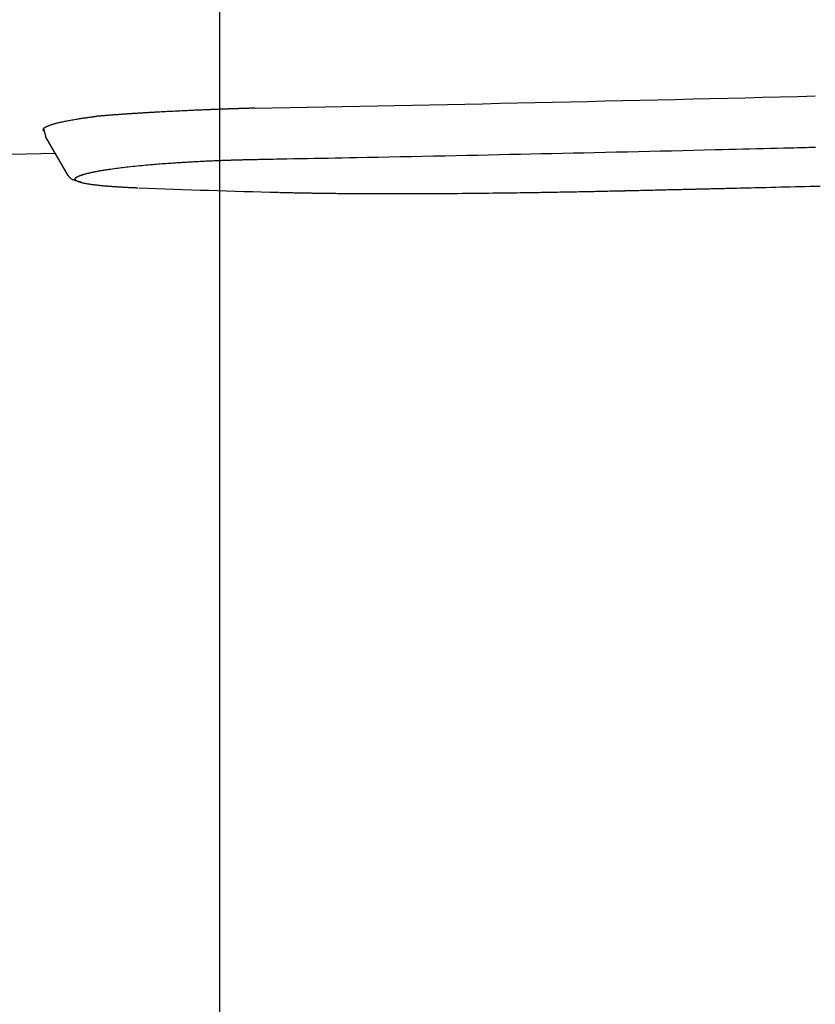
# Model space of a CAD drawing. Extents: x 0 to 2000, y 115 to 2915.
# Drawn here: x 688 to 733, y 2190 to 2245 of the extents above; entities that cross this region are included whole.
import ezdxf
from ezdxf.enums import TextEntityAlignment as Align

# ---------------------------------------------------------------- set-up
doc = ezdxf.new("R2010")
doc.units = 0
doc.header["$MEASUREMENT"] = 0
doc.layers.get('0').update_dxf_attribs({"linetype": 'CONTINUOUS'})
doc.layers.add('便座', color=7, linetype='CONTINUOUS')
doc.layers.add('寸法', color=7, linetype='CONTINUOUS')
doc.styles.add('EXCADDIM1', font='monotxt', dxfattribs={"width": 0.84, "bigfont": 'extfont'})
doc.styles.add('EXCADSTD', font='monotxt', dxfattribs={"bigfont": 'extfont'})
doc.styles.get("Standard").update_dxf_attribs({"font": 'monotxt', "bigfont": 'extfont'})
doc.dimstyles.get("Standard").update_dxf_attribs({"dimtxt": 0.18, "dimasz": 0.18, "dimexe": 0.18, "dimexo": 0.0625, "dimgap": 0.09, "dimtad": 0, "dimtih": 1, "dimtoh": 1, "dimdec": 4, "dimzin": 0, "dimtxsty": 'STANDARD', "dimcen": 0.09, "dimazin": 3, "dimtfac": 1, "dimtdec": 4, "dimtmove": 0, "dimatfit": 3, "dimtolj": 1, "dimtzin": 0})

# ---------------------------------------------------------------- blocks, each defined once
blk = doc.blocks.new('*D18')
at = {"layer": '寸法', "color": 3, "linetype": 'CONTINUOUS'}
for p, q in [((1169.017073, 2430.000004), (1169.017073, 2142)), ((699.017073, 2352.000004), (699.017073, 2142)), ((729.017073, 2157), (699.017073, 2152)), ((1169.017073, 2152), (1139.017073, 2157)), ((699.017073, 2152), (1169.017073, 2152)), ((699.017073, 2152), (729.017073, 2147)), ((1139.017073, 2147), (1169.017073, 2152))]:
    blk.add_line(p, q, dxfattribs=at)
at = {"layer": '寸法', "color": 2, "linetype": 'CONTINUOUS', "style": 'EXCADSTD', "width": 0.84}
blk.add_text('470', height=40, dxfattribs=at).set_placement((934.017073, 2157), align=Align.CENTER)
blk = doc.blocks.new('_EX_NORM')
at = {"color": 0, "linetype": 'CONTINUOUS'}
for q in [(-1, 0.166667), (-1, 0), (-1, -0.166667)]:
    blk.add_line((0, 0), q, dxfattribs=at)
blk = doc.blocks.new('*D19')
at = {"layer": '寸法', "color": 3, "linetype": 'CONTINUOUS'}
for p, q in [((1169.017073, 2430.000004), (1169.017073, 2074)), ((431.571973, 2234.000004), (431.571973, 2082)), ((461.571973, 2097), (431.571973, 2092)), ((1169.017073, 2092), (1139.017073, 2097)), ((1169.017073, 2092), (431.571973, 2092)), ((431.571973, 2092), (461.571973, 2087)), ((1139.017073, 2087), (1169.017073, 2092))]:
    blk.add_line(p, q, dxfattribs=at)
at = {"layer": '寸法', "color": 2, "linetype": 'CONTINUOUS', "style": 'EXCADSTD', "width": 0.84}
blk.add_text('738', height=40, dxfattribs=at).set_placement((800.294523, 2097), align=Align.CENTER)

msp = doc.modelspace()

# ---------------------------------------------------------------- linework, layer by layer
at = {"layer": '便座', "color": 6, "linetype": 'CONTINUOUS'}
for p, q in [((689.020409, 2239.258622), (689.167633, 2238.715372)), ((689.140797, 2238.76151), (690.414256, 2236.550818)), ((689.704264, 2237.783345), (672.056991, 2237.395651))]:
    msp.add_line(p, q, dxfattribs=at)
at = {"layer": '便座', "color": 6, "linetype": 'CONTINUOUS', "flags": 128}
for points in [[(701.020428, 2240.363035), (701.019342, 2240.363003), (701.016218, 2240.362912), (701.011263, 2240.362768), (701.004681, 2240.362576), (700.996675, 2240.362343), (700.987452, 2240.362074), (700.977215, 2240.361776), (700.966169, 2240.361454), (700.954518, 2240.361115), (700.942468, 2240.360764), (700.930222, 2240.360407), (700.906669, 2240.359721), (700.883125, 2240.359035), (700.859568, 2240.358348), (700.835972, 2240.357659), (700.812314, 2240.356967), (700.788568, 2240.356272), (700.764711, 2240.355571), (700.740718, 2240.354864), (700.716564, 2240.354151), (700.692226, 2240.353429), (700.667679, 2240.352699), (700.632055, 2240.351634), (700.596037, 2240.350551), (700.559711, 2240.349454), (700.523165, 2240.348344), (700.486484, 2240.347226), (700.449756, 2240.3461), (700.413067, 2240.344972), (700.376505, 2240.343842), (700.340155, 2240.342714), (700.304105, 2240.341591), (700.268442, 2240.340476), (700.236357, 2240.339468), (700.204629, 2240.338467), (700.173222, 2240.337473), (700.142101, 2240.336484), (700.111229, 2240.335499), (700.080572, 2240.334516), (700.050094, 2240.333535), (700.019758, 2240.332554), (699.98953, 2240.331572), (699.959374, 2240.330588), (699.929254, 2240.329601), (699.90212, 2240.328708), (699.874986, 2240.327812), (699.847853, 2240.326911), (699.820721, 2240.326008), (699.793588, 2240.3251), (699.766457, 2240.324189), (699.739326, 2240.323274), (699.712195, 2240.322356), (699.685064, 2240.321433), (699.657935, 2240.320507), (699.630805, 2240.319577), (699.606666, 2240.318746), (699.582526, 2240.317912), (699.558387, 2240.317074), (699.534248, 2240.316234), (699.51011, 2240.31539), (699.485972, 2240.314543), (699.461835, 2240.313693), (699.437697, 2240.31284), (699.413561, 2240.311983), (699.389424, 2240.311123), (699.365288, 2240.31026), (699.344141, 2240.309501), (699.322994, 2240.308739), (699.301848, 2240.307975), (699.280701, 2240.307207), (699.259555, 2240.306438), (699.23841, 2240.305665), (699.217265, 2240.30489), (699.196119, 2240.304113), (699.174975, 2240.303332), (699.15383, 2240.302549), (699.132686, 2240.301763), (699.114523, 2240.301086), (699.09636, 2240.300407), (699.078198, 2240.299725), (699.060035, 2240.299042), (699.041873, 2240.298357), (699.023711, 2240.297669), (699.005549, 2240.29698), (698.987388, 2240.296288), (698.969226, 2240.295594), (698.951065, 2240.294899), (698.932904, 2240.294201), (698.917712, 2240.293616), (698.90252, 2240.293029), (698.887329, 2240.292441), (698.872137, 2240.291851), (698.856945, 2240.29126), (698.841754, 2240.290668), (698.826563, 2240.290074), (698.811372, 2240.289479), (698.796181, 2240.288883), (698.780991, 2240.288285), (698.7658, 2240.287686), (698.753575, 2240.287202), (698.741414, 2240.286721), (698.729382, 2240.286244), (698.717542, 2240.285774), (698.705959, 2240.285313), (698.694696, 2240.284865), (698.683819, 2240.284431), (698.673392, 2240.284015), (698.663477, 2240.283619), (698.65414, 2240.283245), (698.645445, 2240.282896), (698.639295, 2240.282649), (698.6335, 2240.282416), (698.628009, 2240.282195), (698.622769, 2240.281984), (698.617728, 2240.281781), (698.612834, 2240.281583), (698.608035, 2240.281389), (698.60328, 2240.281197), (698.598516, 2240.281004), (698.593691, 2240.280809), (698.588754, 2240.280609), (698.564697, 2240.279637), (698.537599, 2240.278543), (698.507727, 2240.277338), (698.475349, 2240.276031), (698.440733, 2240.274632), (698.404144, 2240.273152), (698.365852, 2240.271601), (698.326122, 2240.269989), (698.285222, 2240.268326), (698.243419, 2240.266622), (698.200981, 2240.264888), (698.12139, 2240.261621), (698.04064, 2240.258285), (697.95883, 2240.254883), (697.876063, 2240.251415), (697.79244, 2240.247882), (697.708062, 2240.244288), (697.62303, 2240.240631), (697.537446, 2240.236916), (697.451412, 2240.233142), (697.365027, 2240.229311), (697.278393, 2240.225425), (697.178455, 2240.220884), (697.078451, 2240.21628), (696.978513, 2240.211621), (696.878771, 2240.206914), (696.779356, 2240.202167), (696.680398, 2240.197389), (696.582027, 2240.192587), (696.484374, 2240.187769), (696.387569, 2240.182943), (696.291743, 2240.178117), (696.197027, 2240.1733), (696.125014, 2240.169605), (696.053755, 2240.165921), (695.983268, 2240.16225), (695.913572, 2240.158593), (695.844687, 2240.154952), (695.776632, 2240.151328), (695.709428, 2240.147724), (695.643093, 2240.14414), (695.577647, 2240.140578), (695.513109, 2240.137041), (695.449499, 2240.133529), (695.40587, 2240.131105), (695.362605, 2240.128689), (695.319614, 2240.126275), (695.276804, 2240.123858), (695.234083, 2240.121433), (695.191359, 2240.118993), (695.148541, 2240.116535), (695.105536, 2240.114052), (695.062254, 2240.111539), (695.018601, 2240.108991), (694.974487, 2240.106402), (694.929934, 2240.103773), (694.884881, 2240.101102), (694.839376, 2240.09839), (694.79347, 2240.09564), (694.747213, 2240.092856), (694.700655, 2240.090038), (694.653846, 2240.087192), (694.606837, 2240.084318), (694.559677, 2240.08142), (694.512417, 2240.078501), (694.465107, 2240.075563), (694.418062, 2240.072625), (694.371018, 2240.069672), (694.323972, 2240.066702), (694.276926, 2240.063715), (694.229879, 2240.060712), (694.18283, 2240.057691), (694.13578, 2240.054654), (694.088728, 2240.051598), (694.041674, 2240.048525), (693.994618, 2240.045434), (693.947559, 2240.042325), (693.900987, 2240.03923), (693.854413, 2240.036116), (693.807838, 2240.032984), (693.761264, 2240.029833), (693.714692, 2240.026662), (693.668123, 2240.023473), (693.621558, 2240.020264), (693.574999, 2240.017035), (693.528446, 2240.013786), (693.4819, 2240.010516), (693.435363, 2240.007226), (693.389654, 2240.003973), (693.343904, 2240.000696), (693.29806, 2239.997391), (693.252072, 2239.994053), (693.205888, 2239.990679), (693.159457, 2239.987263), (693.112728, 2239.983802), (693.065649, 2239.980292), (693.01817, 2239.976729), (692.970238, 2239.973108), (692.921802, 2239.969426), (692.873805, 2239.965753), (692.825399, 2239.962025), (692.776709, 2239.958249), (692.727857, 2239.954434), (692.678969, 2239.950587), (692.630169, 2239.946715), (692.581581, 2239.942827), (692.533329, 2239.938931), (692.485537, 2239.935034), (692.43833, 2239.931145), (692.391832, 2239.92727), (692.363081, 2239.924851), (692.334616, 2239.92244), (692.306394, 2239.920033), (692.278372, 2239.91763), (692.250508, 2239.915228), (692.222759, 2239.912826), (692.195084, 2239.910421), (692.16744, 2239.908011), (692.139785, 2239.905595), (692.112076, 2239.903171), (692.08427, 2239.900737), (692.070184, 2239.899504), (692.056301, 2239.898288), (692.042863, 2239.897111), (692.030107, 2239.895995), (692.018275, 2239.894959), (692.007606, 2239.894025), (691.998339, 2239.893213), (691.990715, 2239.892546), (691.984972, 2239.892043), (691.98135, 2239.891726), (691.98009, 2239.891615)], [(689.075096, 2239.056828), (689.075062, 2239.056857), (689.074964, 2239.056941), (689.074806, 2239.057076), (689.074594, 2239.057257), (689.074335, 2239.057479), (689.074032, 2239.057738), (689.073692, 2239.058029), (689.073319, 2239.058348), (689.072921, 2239.058689), (689.072501, 2239.059048), (689.072065, 2239.059421), (689.0705, 2239.060761), (689.068832, 2239.062198), (689.067078, 2239.063727), (689.065256, 2239.065343), (689.063382, 2239.067039), (689.061473, 2239.068811), (689.059547, 2239.070652), (689.057621, 2239.072558), (689.055712, 2239.074522), (689.053837, 2239.07654), (689.052013, 2239.078606), (689.049604, 2239.081528), (689.047325, 2239.084525), (689.045177, 2239.087591), (689.04316, 2239.090722), (689.041275, 2239.09391), (689.03952, 2239.097152), (689.037897, 2239.10044), (689.036406, 2239.103771), (689.035046, 2239.107137), (689.033818, 2239.110534), (689.032722, 2239.113955), (689.031689, 2239.11766), (689.030809, 2239.121376), (689.030079, 2239.125096), (689.0295, 2239.128807), (689.029069, 2239.132501), (689.028786, 2239.136167), (689.02865, 2239.139795), (689.028659, 2239.143376), (689.028812, 2239.146899), (689.029109, 2239.150354), (689.029548, 2239.153732), (689.03015, 2239.157137), (689.030894, 2239.160455), (689.031772, 2239.163692), (689.032776, 2239.166854), (689.033896, 2239.169947), (689.035125, 2239.172979), (689.036453, 2239.175956), (689.037873, 2239.178883), (689.039375, 2239.181768), (689.040951, 2239.184616), (689.042593, 2239.187435), (689.04545, 2239.192068), (689.048458, 2239.196636), (689.051611, 2239.201139), (689.054902, 2239.205578), (689.058325, 2239.209951), (689.061874, 2239.214259), (689.065542, 2239.218502), (689.069323, 2239.222679), (689.073211, 2239.22679), (689.077199, 2239.230836), (689.081281, 2239.234817), (689.089084, 2239.242029), (689.097165, 2239.249022), (689.105499, 2239.255803), (689.11406, 2239.262378), (689.122826, 2239.268757), (689.131771, 2239.274945), (689.140871, 2239.280951), (689.150101, 2239.286781), (689.159438, 2239.292443), (689.168857, 2239.297945), (689.178334, 2239.303293), (689.194686, 2239.312136), (689.211147, 2239.320585), (689.227728, 2239.328676), (689.24444, 2239.336446), (689.261296, 2239.34393), (689.278306, 2239.351164), (689.295481, 2239.358186), (689.312833, 2239.365031), (689.330374, 2239.371735), (689.348114, 2239.378335), (689.366065, 2239.384867), (689.399807, 2239.396839), (689.434242, 2239.40869), (689.469303, 2239.420409), (689.504925, 2239.431984), (689.54104, 2239.443402), (689.577584, 2239.454654), (689.614488, 2239.465726), (689.651689, 2239.476607), (689.689118, 2239.487285), (689.72671, 2239.497749), (689.764398, 2239.507988), (689.81667, 2239.521783), (689.869079, 2239.535159), (689.921705, 2239.54815), (689.974626, 2239.560794), (690.027923, 2239.573127), (690.081674, 2239.585182), (690.135958, 2239.596998), (690.190856, 2239.60861), (690.246446, 2239.620053), (690.302807, 2239.631363), (690.360019, 2239.642577), (690.431853, 2239.656322), (690.504796, 2239.669938), (690.578541, 2239.683388), (690.652781, 2239.696637), (690.727207, 2239.709648), (690.801514, 2239.722384), (690.875393, 2239.73481), (690.948536, 2239.746888), (691.020637, 2239.758584), (691.091387, 2239.769859), (691.16048, 2239.780678), (691.203798, 2239.787362), (691.246386, 2239.793854), (691.288324, 2239.800165), (691.32969, 2239.806306), (691.370562, 2239.812287), (691.41102, 2239.818119), (691.451142, 2239.823812), (691.491007, 2239.829378), (691.530694, 2239.834827), (691.570281, 2239.84017), (691.609846, 2239.845417), (691.63415, 2239.848595), (691.65849, 2239.851746), (691.682882, 2239.854875), (691.70734, 2239.857986), (691.731878, 2239.861086), (691.756512, 2239.864179), (691.781256, 2239.867269), (691.806126, 2239.870363), (691.831135, 2239.873464), (691.8563, 2239.876578), (691.881633, 2239.87971), (691.894622, 2239.881316), (691.907435, 2239.882899), (691.919848, 2239.884434), (691.931639, 2239.885891), (691.942584, 2239.887244), (691.952458, 2239.888465), (691.961038, 2239.889525), (691.968101, 2239.890398), (691.973423, 2239.891056), (691.976781, 2239.891471), (691.977949, 2239.891616)], [(701.024066, 2237.457771), (701.041177, 2237.458091), (701.090371, 2237.459012), (701.168439, 2237.460473), (701.272172, 2237.462414), (701.398361, 2237.464776), (701.543797, 2237.467498), (701.705272, 2237.47052), (701.879576, 2237.473782), (702.0635, 2237.477224), (702.253836, 2237.480787), (702.447374, 2237.484409), (702.834931, 2237.491663), (703.222787, 2237.498928), (703.611264, 2237.506214), (704.000686, 2237.513534), (704.391377, 2237.520897), (704.783661, 2237.528315), (705.177859, 2237.535799), (705.574297, 2237.543361), (705.973297, 2237.551011), (706.375182, 2237.55876), (706.780277, 2237.566619), (707.393242, 2237.578609), (708.012804, 2237.59084), (708.63764, 2237.603283), (709.266425, 2237.615906), (709.897834, 2237.628679), (710.530541, 2237.641571), (711.163224, 2237.654551), (711.794556, 2237.66759), (712.423214, 2237.680656), (713.047872, 2237.693718), (713.667206, 2237.706746), (714.278332, 2237.719677), (714.884047, 2237.732569), (715.485543, 2237.745449), (716.084016, 2237.758344), (716.680658, 2237.771278), (717.276664, 2237.784279), (717.873228, 2237.797372), (718.471543, 2237.810583), (719.072804, 2237.82394), (719.678204, 2237.837467), (720.288938, 2237.851191), (720.903752, 2237.865083), (721.523748, 2237.879171), (722.147625, 2237.893429), (722.774079, 2237.90783), (723.40181, 2237.92235), (724.029514, 2237.936961), (724.655891, 2237.951638), (725.279637, 2237.966355), (725.89945, 2237.981086), (726.514029, 2237.995805), (727.122071, 2238.010487), (727.522617, 2238.020226), (727.920004, 2238.02994), (728.314545, 2238.03963), (728.706553, 2238.0493), (729.096343, 2238.058952), (729.484227, 2238.068587), (729.870518, 2238.07821), (730.25553, 2238.087822), (730.639576, 2238.097426), (731.02297, 2238.107024), (731.406024, 2238.116618), (731.596673, 2238.121394), (731.784156, 2238.126091), (731.965315, 2238.130629), (732.136991, 2238.13493), (732.296026, 2238.138914), (732.43926, 2238.142502), (732.563535, 2238.145615), (732.665692, 2238.148174), (732.742572, 2238.1501), (732.791016, 2238.151314), (732.807866, 2238.151736)], [(690.840245, 2236.378243), (690.840292, 2236.378314), (690.840427, 2236.378518), (690.840642, 2236.378841), (690.840926, 2236.37927), (690.841271, 2236.379789), (690.841667, 2236.380386), (690.842105, 2236.381047), (690.842576, 2236.381757), (690.84307, 2236.382502), (690.843579, 2236.38327), (690.844093, 2236.384045), (690.845115, 2236.385585), (690.846126, 2236.387102), (690.847132, 2236.3886), (690.848137, 2236.390079), (690.849147, 2236.391543), (690.850167, 2236.392993), (690.851204, 2236.394432), (690.852261, 2236.395862), (690.853344, 2236.397285), (690.854459, 2236.398704), (690.855611, 2236.40012), (690.857956, 2236.402857), (690.860444, 2236.405589), (690.863061, 2236.408311), (690.865792, 2236.411017), (690.868623, 2236.413703), (690.871538, 2236.416364), (690.874524, 2236.418995), (690.877564, 2236.421591), (690.880646, 2236.424147), (690.883753, 2236.426659), (690.886871, 2236.429121), (690.890596, 2236.431994), (690.894319, 2236.434793), (690.898041, 2236.437523), (690.901765, 2236.440189), (690.905494, 2236.442795), (690.909229, 2236.445345), (690.912974, 2236.447844), (690.916731, 2236.450297), (690.920502, 2236.452706), (690.924289, 2236.455078), (690.928095, 2236.457416), (690.932658, 2236.460165), (690.937243, 2236.462869), (690.94184, 2236.465528), (690.94644, 2236.468139), (690.951034, 2236.470701), (690.955614, 2236.47321), (690.960171, 2236.475666), (690.964695, 2236.478065), (690.969177, 2236.480406), (690.973609, 2236.482686), (690.977982, 2236.484904), (690.982988, 2236.487405), (690.987915, 2236.489827), (690.992774, 2236.492178), (690.997581, 2236.494465), (691.002346, 2236.496698), (691.007084, 2236.498884), (691.011806, 2236.501031), (691.016527, 2236.503148), (691.021259, 2236.505243), (691.026015, 2236.507324), (691.030808, 2236.5094), (691.040019, 2236.513334), (691.049394, 2236.517272), (691.058922, 2236.521208), (691.068586, 2236.525139), (691.078375, 2236.529058), (691.088272, 2236.532961), (691.098265, 2236.536843), (691.108339, 2236.540698), (691.118481, 2236.544523), (691.128676, 2236.548312), (691.138911, 2236.55206), (691.156746, 2236.558461), (691.17467, 2236.564732), (691.192694, 2236.570883), (691.210831, 2236.576923), (691.229092, 2236.58286), (691.24749, 2236.588703), (691.266037, 2236.594461), (691.284744, 2236.600144), (691.303623, 2236.60576), (691.322687, 2236.611317), (691.341948, 2236.616826), (691.374151, 2236.625819), (691.406829, 2236.634692), (691.439887, 2236.643437), (691.473234, 2236.652043), (691.506776, 2236.660499), (691.540419, 2236.668797), (691.574071, 2236.676927), (691.607639, 2236.684878), (691.64103, 2236.692641), (691.67415, 2236.700205), (691.706906, 2236.707562), (691.745952, 2236.716176), (691.784408, 2236.724496), (691.822354, 2236.732545), (691.859866, 2236.74035), (691.897025, 2236.747933), (691.933907, 2236.75532), (691.970593, 2236.762535), (692.007161, 2236.769603), (692.043689, 2236.776547), (692.080255, 2236.783392), (692.116939, 2236.790164), (692.174179, 2236.800558), (692.231886, 2236.810835), (692.290056, 2236.820997), (692.348685, 2236.831047), (692.40777, 2236.840987), (692.467307, 2236.85082), (692.527292, 2236.860548), (692.58772, 2236.870174), (692.648589, 2236.879699), (692.709894, 2236.889127), (692.771632, 2236.89846), (692.865551, 2236.912359), (692.96041, 2236.926044), (693.056174, 2236.939513), (693.152809, 2236.952764), (693.250278, 2236.965792), (693.348548, 2236.978597), (693.447583, 2236.991176), (693.547348, 2237.003525), (693.647809, 2237.015642), (693.74893, 2237.027525), (693.850676, 2237.03917), (693.975568, 2237.053053), (694.101169, 2237.066583), (694.227311, 2237.079765), (694.353823, 2237.092602), (694.480537, 2237.105098), (694.607284, 2237.117258), (694.733893, 2237.129085), (694.860197, 2237.140583), (694.986025, 2237.151756), (695.111208, 2237.162609), (695.235578, 2237.173145), (695.343962, 2237.182136), (695.45155, 2237.19089), (695.558307, 2237.199412), (695.664194, 2237.207706), (695.769173, 2237.215777), (695.873208, 2237.223629), (695.976261, 2237.231267), (696.078295, 2237.238694), (696.179273, 2237.245916), (696.279156, 2237.252937), (696.377908, 2237.259761), (696.455423, 2237.265036), (696.53237, 2237.270202), (696.60892, 2237.275267), (696.685239, 2237.280241), (696.761495, 2237.285136), (696.837858, 2237.289962), (696.914494, 2237.294728), (696.991573, 2237.299446), (697.069263, 2237.304125), (697.147731, 2237.308775), (697.227146, 2237.313408), (697.310608, 2237.3182), (697.395118, 2237.322974), (697.480529, 2237.327722), (697.56669, 2237.332436), (697.653452, 2237.337105), (697.740666, 2237.341721), (697.828182, 2237.346276), (697.915851, 2237.35076), (698.003523, 2237.355164), (698.09105, 2237.359479), (698.178281, 2237.363697), (698.252766, 2237.367231), (698.326949, 2237.370689), (698.400859, 2237.374074), (698.47452, 2237.377386), (698.547961, 2237.380629), (698.621206, 2237.383804), (698.694283, 2237.386914), (698.767217, 2237.389961), (698.840036, 2237.392947), (698.912766, 2237.395874), (698.985433, 2237.398745), (699.044146, 2237.401026), (699.102782, 2237.40327), (699.161289, 2237.405476), (699.219612, 2237.407642), (699.2777, 2237.409768), (699.335499, 2237.411852), (699.392956, 2237.413893), (699.450018, 2237.41589), (699.506632, 2237.417841), (699.562746, 2237.419745), (699.618305, 2237.421601), (699.659787, 2237.422967), (699.701036, 2237.424309), (699.742164, 2237.425629), (699.783284, 2237.42693), (699.824506, 2237.428215), (699.865942, 2237.429489), (699.907705, 2237.430753), (699.949906, 2237.43201), (699.992657, 2237.433265), (700.03607, 2237.43452), (700.080257, 2237.435779), (700.125071, 2237.437036), (700.170628, 2237.438295), (700.216795, 2237.439551), (700.263439, 2237.440799), (700.310426, 2237.442034), (700.357622, 2237.443252), (700.404894, 2237.444447), (700.452108, 2237.445615), (700.499131, 2237.446752), (700.545829, 2237.447852), (700.592069, 2237.44891), (700.622526, 2237.44959), (700.652745, 2237.450251), (700.682748, 2237.450895), (700.712558, 2237.451524), (700.742199, 2237.45214), (700.771693, 2237.452745), (700.801065, 2237.453341), (700.830336, 2237.453929), (700.859531, 2237.454511), (700.888672, 2237.45509), (700.917783, 2237.455666), (700.93224, 2237.455953), (700.946456, 2237.456234), (700.960192, 2237.456506), (700.973208, 2237.456764), (700.985265, 2237.457003), (700.996124, 2237.457218), (701.005545, 2237.457404), (701.013289, 2237.457557), (701.019117, 2237.457673), (701.022789, 2237.457746), (701.024066, 2237.457771)], [(690.406448, 2236.566793), (690.407086, 2236.566032), (690.408914, 2236.563852), (690.411807, 2236.560404), (690.415635, 2236.555838), (690.420274, 2236.550307), (690.425595, 2236.543962), (690.431472, 2236.536954), (690.437778, 2236.529435), (690.444386, 2236.521556), (690.451168, 2236.513469), (690.457999, 2236.505324), (690.470289, 2236.490695), (690.482441, 2236.476386), (690.494579, 2236.462404), (690.506827, 2236.448756), (690.51931, 2236.435449), (690.53215, 2236.422491), (690.545473, 2236.409889), (690.559403, 2236.397649), (690.574063, 2236.385779), (690.589578, 2236.374286), (690.606072, 2236.363178), (690.63929, 2236.343683), (690.6757, 2236.325458), (690.714733, 2236.308435), (690.755822, 2236.292549), (690.798399, 2236.277735), (690.841895, 2236.263927), (690.885743, 2236.251058), (690.929375, 2236.239065), (690.972221, 2236.22788), (691.013715, 2236.217439), (691.053289, 2236.207675), (691.07032, 2236.203488), (691.086652, 2236.199472), (691.10209, 2236.195677), (691.116439, 2236.192149), (691.129506, 2236.188936), (691.141095, 2236.186087), (691.151013, 2236.183648), (691.159065, 2236.181669), (691.165057, 2236.180195), (691.168795, 2236.179276), (691.170084, 2236.178959)], [(694.397173, 2235.830757), (694.396802, 2235.830771), (694.395736, 2235.830814), (694.394041, 2235.830881), (694.391786, 2235.83097), (694.389036, 2235.831079), (694.385861, 2235.831205), (694.382326, 2235.831345), (694.3785, 2235.831497), (694.37445, 2235.831658), (694.370243, 2235.831824), (694.365947, 2235.831995), (694.35532, 2235.832416), (694.34457, 2235.832843), (694.333704, 2235.833275), (694.32273, 2235.833712), (694.311657, 2235.834154), (694.300491, 2235.834602), (694.289241, 2235.835054), (694.277915, 2235.835513), (694.266521, 2235.835976), (694.255066, 2235.836445), (694.243559, 2235.836918), (694.223585, 2235.837749), (694.203483, 2235.838595), (694.183255, 2235.839456), (694.162907, 2235.840332), (694.142442, 2235.841222), (694.121864, 2235.842126), (694.101179, 2235.843044), (694.080389, 2235.843975), (694.059501, 2235.844919), (694.038516, 2235.845875), (694.017441, 2235.846844), (693.988233, 2235.8482), (693.95889, 2235.849578), (693.929443, 2235.850976), (693.899923, 2235.852393), (693.87036, 2235.853829), (693.840785, 2235.855282), (693.811229, 2235.856752), (693.781722, 2235.858237), (693.752295, 2235.859735), (693.722979, 2235.861247), (693.693804, 2235.862771), (693.662523, 2235.864427), (693.631414, 2235.866098), (693.60045, 2235.867785), (693.569603, 2235.869489), (693.538846, 2235.871213), (693.508152, 2235.872959), (693.477492, 2235.874727), (693.44684, 2235.87652), (693.416167, 2235.87834), (693.385446, 2235.880187), (693.35465, 2235.882064), (693.321557, 2235.88411), (693.288404, 2235.886187), (693.255249, 2235.888293), (693.22215, 2235.890424), (693.189165, 2235.892575), (693.156351, 2235.894743), (693.123768, 2235.896924), (693.091473, 2235.899114), (693.059524, 2235.90131), (693.02798, 2235.903506), (692.996897, 2235.9057), (692.967779, 2235.907784), (692.939052, 2235.909868), (692.910637, 2235.91196), (692.882453, 2235.914065), (692.854421, 2235.916191), (692.826461, 2235.918344), (692.798493, 2235.92053), (692.770438, 2235.922755), (692.742215, 2235.925028), (692.713745, 2235.927353), (692.684947, 2235.929738), (692.64383, 2235.933199), (692.601948, 2235.936793), (692.559342, 2235.940523), (692.516051, 2235.944392), (692.472113, 2235.948402), (692.427569, 2235.952558), (692.382458, 2235.956861), (692.336818, 2235.961314), (692.29069, 2235.96592), (692.244112, 2235.970682), (692.197124, 2235.975603), (692.142095, 2235.981523), (692.086666, 2235.987672), (692.030939, 2235.994059), (691.975013, 2236.000697), (691.918989, 2236.007595), (691.862968, 2236.014764), (691.80705, 2236.022214), (691.751337, 2236.029957), (691.695928, 2236.038003), (691.640924, 2236.046361), (691.586427, 2236.055044), (691.546044, 2236.06176), (691.506044, 2236.068676), (691.466469, 2236.075805), (691.427361, 2236.083161), (691.388763, 2236.090755), (691.350719, 2236.098603), (691.313269, 2236.106716), (691.276458, 2236.115107), (691.240328, 2236.12379), (691.204922, 2236.132777), (691.170281, 2236.142082), (691.152156, 2236.147174), (691.134267, 2236.152366), (691.116623, 2236.157665), (691.099232, 2236.163077), (691.0821, 2236.168608), (691.065237, 2236.174265), (691.048649, 2236.180055), (691.032343, 2236.185983), (691.016329, 2236.192057), (691.000612, 2236.198282), (690.985202, 2236.204666), (690.977654, 2236.207904), (690.970168, 2236.211207), (690.962729, 2236.214599), (690.955321, 2236.218104), (690.947929, 2236.221746), (690.940536, 2236.225549), (690.933129, 2236.229538), (690.925692, 2236.233736), (690.918208, 2236.238168), (690.910663, 2236.242857), (690.903041, 2236.247829), (690.897171, 2236.251825), (690.891291, 2236.255999), (690.885443, 2236.260351), (690.87967, 2236.26488), (690.874015, 2236.269585), (690.868521, 2236.274467), (690.86323, 2236.279524), (690.858186, 2236.284757), (690.853431, 2236.290166), (690.849009, 2236.295749), (690.844963, 2236.301506), (690.842725, 2236.305058), (690.840655, 2236.308677), (690.838769, 2236.312365), (690.837082, 2236.316125), (690.83561, 2236.31996), (690.834369, 2236.323874), (690.833375, 2236.327869), (690.832644, 2236.331949), (690.832191, 2236.336116), (690.832032, 2236.340373), (690.832184, 2236.344724), (690.832461, 2236.347672), (690.832863, 2236.35064), (690.833373, 2236.353609), (690.833971, 2236.356555), (690.834639, 2236.359457), (690.835358, 2236.362295), (690.836108, 2236.365045), (690.836872, 2236.367687), (690.83763, 2236.370199), (690.838364, 2236.372559), (690.839055, 2236.374746), (690.839226, 2236.375285), (690.839391, 2236.375804), (690.839547, 2236.376297), (690.839693, 2236.376757), (690.839826, 2236.377176), (690.839944, 2236.37755), (690.840046, 2236.37787), (690.840128, 2236.378131), (690.84019, 2236.378325), (690.840229, 2236.378447), (690.840242, 2236.378489)], [(721.943815, 2235.663969), (721.943156, 2235.663954), (721.941254, 2235.663911), (721.938223, 2235.663843), (721.934175, 2235.663752), (721.929224, 2235.66364), (721.923484, 2235.663511), (721.917066, 2235.663366), (721.910085, 2235.663208), (721.902653, 2235.663041), (721.894884, 2235.662866), (721.886891, 2235.662685), (721.854761, 2235.661961), (721.821049, 2235.661201), (721.785845, 2235.660407), (721.749238, 2235.659583), (721.711317, 2235.658731), (721.672171, 2235.657851), (721.63189, 2235.656948), (721.590562, 2235.656023), (721.548278, 2235.655078), (721.505127, 2235.654116), (721.461196, 2235.653139), (721.360758, 2235.650914), (721.257259, 2235.648635), (721.151068, 2235.646309), (721.04255, 2235.643945), (720.932075, 2235.641553), (720.820009, 2235.639141), (720.706721, 2235.636718), (720.592577, 2235.634292), (720.477946, 2235.631873), (720.363196, 2235.629469), (720.248693, 2235.627088), (720.1086, 2235.624203), (719.969357, 2235.621365), (719.830879, 2235.618572), (719.693086, 2235.615822), (719.555895, 2235.613114), (719.419223, 2235.610444), (719.282988, 2235.607813), (719.147108, 2235.605216), (719.011501, 2235.602653), (718.876084, 2235.600122), (718.740775, 2235.597619), (718.598904, 2235.595024), (718.457374, 2235.592464), (718.3165, 2235.589942), (718.176594, 2235.587465), (718.037971, 2235.585035), (717.900943, 2235.582657), (717.765824, 2235.580337), (717.632928, 2235.578077), (717.502567, 2235.575884), (717.375056, 2235.573761), (717.250708, 2235.571712), (717.139808, 2235.569905), (717.031295, 2235.568156), (716.924646, 2235.566457), (716.819335, 2235.564801), (716.714838, 2235.563179), (716.610631, 2235.561583), (716.50619, 2235.560006), (716.400989, 2235.558439), (716.294504, 2235.556874), (716.186211, 2235.555304), (716.075585, 2235.55372), (715.872531, 2235.550861), (715.661479, 2235.547951), (715.443429, 2235.545008), (715.219385, 2235.54205), (714.990347, 2235.539095), (714.757318, 2235.53616), (714.521299, 2235.533263), (714.283292, 2235.530422), (714.044299, 2235.527655), (713.805322, 2235.524979), (713.567362, 2235.522411), (713.308093, 2235.519735), (713.050736, 2235.517212), (712.794764, 2235.514844), (712.539655, 2235.512631), (712.284883, 2235.510575), (712.029924, 2235.508676), (711.774254, 2235.506936), (711.517348, 2235.505354), (711.258681, 2235.503933), (710.997729, 2235.502672), (710.733968, 2235.501574), (710.459898, 2235.500615), (710.183419, 2235.499825), (709.905639, 2235.499203), (709.627665, 2235.498747), (709.350604, 2235.498453), (709.075565, 2235.498321), (708.803653, 2235.498348), (708.535978, 2235.498532), (708.273646, 2235.498871), (708.017764, 2235.499363), (707.769441, 2235.500005), (707.629283, 2235.500446), (707.491622, 2235.50094), (707.356041, 2235.501489), (707.222124, 2235.502096), (707.089457, 2235.502763), (706.957623, 2235.503493), (706.826205, 2235.50429), (706.69479, 2235.505154), (706.56296, 2235.50609), (706.430301, 2235.5071), (706.296396, 2235.508186), (706.199575, 2235.509011), (706.102104, 2235.509875), (706.004185, 2235.510775), (705.906018, 2235.511708), (705.807806, 2235.512672), (705.70975, 2235.513665), (705.612051, 2235.514684), (705.514912, 2235.515728), (705.418533, 2235.516793), (705.323117, 2235.517877), (705.228864, 2235.518978), (705.167144, 2235.519717), (705.105888, 2235.520464), (705.044962, 2235.521222), (704.984234, 2235.521993), (704.923567, 2235.52278), (704.862829, 2235.523585), (704.801885, 2235.52441), (704.740601, 2235.525258), (704.678842, 2235.526131), (704.616475, 2235.52703), (704.553366, 2235.52796), (704.490698, 2235.528901), (704.427194, 2235.529873), (704.362862, 2235.530876), (704.297707, 2235.531911), (704.231736, 2235.532978), (704.164955, 2235.534077), (704.09737, 2235.535209), (704.028989, 2235.536374), (703.959818, 2235.537572), (703.889863, 2235.538804), (703.81913, 2235.54007), (703.74903, 2235.541344), (703.678348, 2235.54265), (703.607245, 2235.543986), (703.535881, 2235.545349), (703.464414, 2235.546738), (703.393007, 2235.548152), (703.321817, 2235.549588), (703.251007, 2235.551045), (703.180735, 2235.552521), (703.111161, 2235.554014), (703.042447, 2235.555522), (702.998527, 2235.556505), (702.954987, 2235.557494), (702.91178, 2235.558487), (702.868861, 2235.559485), (702.826184, 2235.560488), (702.783701, 2235.561494), (702.741368, 2235.562505), (702.699137, 2235.563518), (702.656963, 2235.564535), (702.6148, 2235.565554), (702.5726, 2235.566576), (702.551514, 2235.567086), (702.53076, 2235.567589), (702.510692, 2235.568075), (702.491662, 2235.568536), (702.474025, 2235.568963), (702.458132, 2235.569347), (702.444337, 2235.569682), (702.432993, 2235.569956), (702.424452, 2235.570163), (702.41907, 2235.570293), (702.417197, 2235.570339)], [(733.078111, 2235.927098), (732.794846, 2235.920215), (732.513753, 2235.913396), (732.234293, 2235.906628), (731.955928, 2235.899898), (731.678118, 2235.893193), (731.400324, 2235.886499), (731.122008, 2235.879805), (730.84263, 2235.873097), (730.561651, 2235.866363), (730.278534, 2235.859588), (729.992737, 2235.852762), (729.788242, 2235.847884), (729.58256, 2235.842984), (729.376126, 2235.83807), (729.169372, 2235.833155), (728.962731, 2235.828247), (728.756635, 2235.823357), (728.551517, 2235.818494), (728.34781, 2235.81367), (728.145946, 2235.808894), (727.946359, 2235.804176), (727.74948, 2235.799527), (727.639943, 2235.796942), (727.531381, 2235.794382), (727.423769, 2235.791845), (727.317085, 2235.789331), (727.211307, 2235.786839), (727.106412, 2235.784369), (727.002377, 2235.78192), (726.89918, 2235.779491), (726.796798, 2235.777081), (726.695207, 2235.774691), (726.594387, 2235.772319), (726.531223, 2235.770833), (726.46824, 2235.769351), (726.405319, 2235.76787), (726.342345, 2235.766389), (726.279201, 2235.764903), (726.21577, 2235.763411), (726.151936, 2235.76191), (726.087582, 2235.760396), (726.02259, 2235.758868), (725.956846, 2235.757322), (725.890231, 2235.755756), (725.81913, 2235.754085), (725.747028, 2235.75239), (725.674016, 2235.750675), (725.600184, 2235.748941), (725.525623, 2235.747191), (725.450424, 2235.745428), (725.374677, 2235.743652), (725.298473, 2235.741868), (725.221903, 2235.740076), (725.145058, 2235.73828), (725.068027, 2235.736482), (724.98071, 2235.734446), (724.893119, 2235.732406), (724.805101, 2235.730358), (724.716502, 2235.728298), (724.627171, 2235.726221), (724.536952, 2235.724124), (724.445694, 2235.722002), (724.353242, 2235.719852), (724.259444, 2235.717669), (724.164146, 2235.715449), (724.067194, 2235.713188), (723.953118, 2235.710525), (723.837174, 2235.707815), (723.719905, 2235.705073), (723.601853, 2235.702311), (723.483559, 2235.699545), (723.365565, 2235.696786), (723.248412, 2235.69405), (723.132643, 2235.691349), (723.018798, 2235.688697), (722.90742, 2235.686108), (722.79905, 2235.683596), (722.738021, 2235.682185), (722.678022, 2235.6808), (722.618896, 2235.679437), (722.56049, 2235.678093), (722.502649, 2235.676764), (722.445219, 2235.675446), (722.388044, 2235.674135), (722.330972, 2235.672828), (722.273846, 2235.67152), (722.216514, 2235.670208), (722.158819, 2235.668888), (722.129874, 2235.668226), (722.101303, 2235.667572), (722.073607, 2235.666939), (722.047288, 2235.666336), (722.022849, 2235.665777), (722.000792, 2235.665273), (721.98162, 2235.664834), (721.965833, 2235.664473), (721.953936, 2235.664201), (721.946429, 2235.664029), (721.943815, 2235.663969)]]:
    msp.add_lwpolyline(points, dxfattribs=at)
at = {"layer": '便座', "color": 6, "linetype": 'CONTINUOUS'}
for points in [[(701.020421, 2240.363026), (711.615314, 2240.55769), (722.209552, 2240.787781), (732.802798, 2241.057628)], [(702.382601, 2235.571222), (699.738699, 2235.638807), (697.095058, 2235.724639), (694.451595, 2235.828624)]]:
    msp.add_open_spline(points, degree=3, dxfattribs=at)

# ---------------------------------------------------------------- dimensions: what is measured, and where the dimension line sits
at = {"layer": '寸法', "color": 3, "linetype": 'CONTINUOUS'}
dim = msp.add_linear_dim(base=(431.571973, 2092), p1=(1169.017073, 2437.000004), p2=(431.571973, 2241.000004), text='738', dimstyle='STANDARD', override={"dimtxt": 40, "dimasz": 30, "dimexe": 18, "dimexo": 7, "dimgap": 5, "dimtad": 1, "dimjust": 0, "dimtih": 0, "dimtoh": 0, "dimdec": 1, "dimzin": 8, "dimtxsty": 'EXCADDIM1', "dimblk1": '_EX_NORM', "dimblk2": '_EX_NORM', "dimsah": 1, "dimse1": 0, "dimse2": 0, "dimclrd": 3, "dimclre": 3, "dimclrt": 2, "dimtmove": 2}, dxfattribs=at)
dim.commit()
dim.dimension.update_dxf_attribs({"geometry": '*D19', "text_midpoint": (800.294523, 2117), "dimtype": 160})
dim = msp.add_linear_dim(base=(1169.017073, 2152), p1=(699.017073, 2359.000004), p2=(1169.017073, 2437.000004), dimstyle='STANDARD', override={"dimtxt": 40, "dimasz": 30, "dimexe": 10, "dimexo": 7, "dimgap": 5, "dimtad": 1, "dimjust": 0, "dimtih": 0, "dimtoh": 0, "dimdec": 1, "dimzin": 8, "dimtxsty": 'EXCADDIM1', "dimblk1": '_EX_NORM', "dimblk2": '_EX_NORM', "dimsah": 1, "dimse1": 0, "dimse2": 0, "dimclrd": 3, "dimclre": 3, "dimclrt": 2, "dimtmove": 2}, dxfattribs=at)
dim.commit()
dim.dimension.update_dxf_attribs({"geometry": '*D18', "text_midpoint": (934.017073, 2177), "dimtype": 160})

doc.saveas('drawing.dxf')
